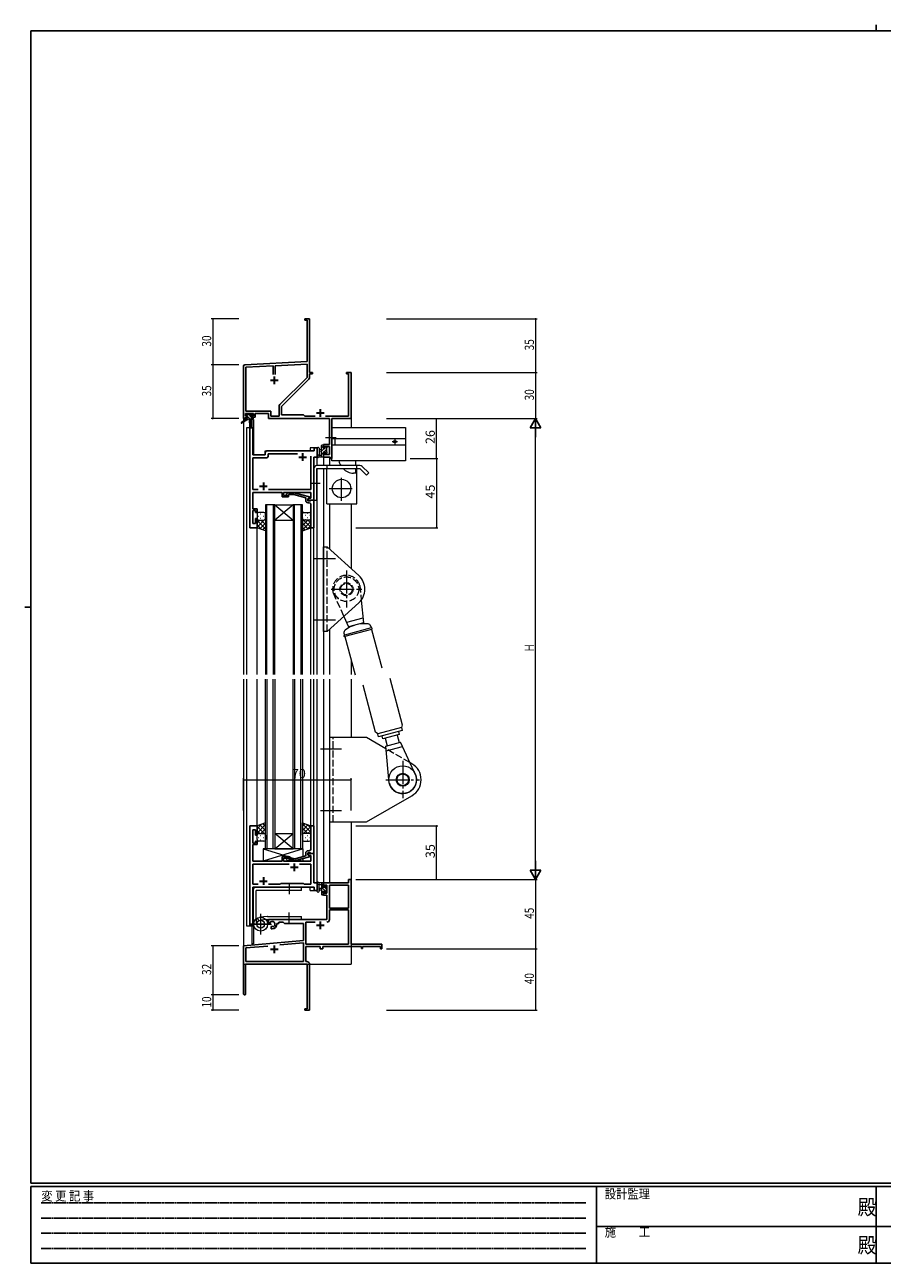
# Model space of a CAD drawing. Extents: x 0 to 1133, y 0 to 806.
# Drawn here: x 0 to 558, y 0 to 806 of the extents above; entities that cross this region are included whole.
import ezdxf

# ---------------------------------------------------------------- set-up
doc = ezdxf.new("R2010")
doc.units = 0
for name, pattern in [('HIDDEN', [0.375, 0.25, -0.125]), ('YCENTER_1', [13, 10, -1, 1, -1]), ('YHIDDEN_1', [4, 3, -1])]:
    doc.linetypes.add(name, pattern=pattern)
for name, color, linetype, lineweight in [('YKK_11', 7, 'CONTINUOUS', 30), ('YKK_12', 2, 'CONTINUOUS', 13), ('YKK_13', 4, 'CONTINUOUS', 13), ('YKK_D', 6, 'CONTINUOUS', 13)]:
    doc.layers.add(name, color=color, linetype=linetype, lineweight=lineweight)
doc.layers.add('YKK_ZWAK', color=7, linetype='CONTINUOUS')
doc.styles.get("Standard").update_dxf_attribs({"font": 'ROMANS.SHX', "bigfont": 'EXTFONT.SHX'})
doc.styles.add('YKK_OSSTYLE1', font='romans.shx', dxfattribs={"width": 0.9, "bigfont": 'EXTFONT.SHX'})

# ---------------------------------------------------------------- blocks, each defined once
blk = doc.blocks.new('A201')
at = {"layer": 'YKK_ZWAK', "color": 8, "linetype": 'Continuous'}
blk.add_line((296.01, 412), (296.01, 410), dxfattribs=at)
at = {"layer": 'YKK_ZWAK', "color": 254, "linetype": 'Continuous'}
for p, q in [((571, 410), (21, 410)), ((21, 35), (21, 410)), ((19, 222.5), (21, 222.5)), ((571, 35), (21, 35)), ((544, 34), (21, 34)), ((21, 9), (21, 34)), ((205, 34), (205, 9)), ((296, 34), (296, 9)), ((21, 9), (544, 9))]:
    blk.add_line(p, q, dxfattribs=at)
at = {"layer": 'YKK_ZWAK', "color": 131, "linetype": 'HIDDEN'}
for p, q in [((24.28, 28.63), (201.57, 28.63)), ((24.28, 23.68), (201.57, 23.68)), ((24.28, 18.74), (201.57, 18.74)), ((24.28, 13.79), (201.57, 13.79))]:
    blk.add_line(p, q, dxfattribs=at)
at = {"layer": 'YKK_ZWAK', "color": 131, "linetype": 'Continuous'}
for p, q in [((205, 21), (297, 21)), ((297, 21), (389, 21))]:
    blk.add_line(p, q, dxfattribs=at)
at = {"layer": 'YKK_ZWAK', "color": 131, "linetype": 'Continuous', "style": 'YKK_OSSTYLE1', "width": 0.9}
for s, p in [('変 更 記 事', (24.37, 29.39)), ('設計監理', (207.69, 30.05)), ('施\u3000\u3000工', (207.69, 17.68))]:
    blk.add_text(s, height=3, dxfattribs=at).set_placement(p)
at = {"layer": 'YKK_ZWAK', "color": 254, "linetype": 'Continuous', "style": 'YKK_OSSTYLE1', "width": 0.9}
for p in [(289.94, 24.75), (289.94, 12.37)]:
    blk.add_text('殿', height=5, dxfattribs=at).set_placement(p)

msp = doc.modelspace()

# ---------------------------------------------------------------- linework, layer by layer
at = {"layer": 'YKK_11', "color": 0, "linetype": 'ByBlock', "lineweight": -2}
for p, q in [((185.3, 614.67), (182.3, 614.67)), ((182.3, 614.67), (182.3, 613.77)), ((182.3, 613.77), (183.67, 613.77)), ((183.67, 613.77), (183.67, 586.83)), ((185.3, 595.62), (185.3, 614.67)), ((185.18, 595.44), (185.3, 595.62)), ((185.18, 594.89), (185.18, 595.44)), ((185.3, 594.71), (185.18, 594.89)), ((185.18, 594.44), (185.3, 594.62)), ((185.18, 593.89), (185.18, 594.44)), ((185.3, 593.71), (185.18, 593.89)), ((185.3, 594.62), (185.3, 594.71)), ((185.3, 579.67), (185.3, 593.71)), ((142.3, 583.72), (142.3, 549.67)), ((183.67, 586.83), (143.24, 584.72)), ((161.65, 584.05), (143.93, 583.12)), ((143.93, 583.12), (143.93, 554.6)), ((161.65, 578.37), (161.65, 584.05)), ((161.65, 578.37), (161.65, 584.05)), ((183.67, 585.2), (162.95, 584.12)), ((162.95, 584.12), (162.95, 578.37)), ((183.67, 576.54), (183.67, 585.2)), ((165.99, 558.87), (183.67, 576.54)), ((167.1, 557.67), (184.77, 575.34)), ((187.3, 579.67), (185.3, 579.67)), ((185.3, 576.61), (185.3, 578.77)), ((185.3, 578.77), (187.3, 578.77)), ((187.3, 578.77), (187.3, 579.67)), ((212.3, 579.67), (209.3, 579.67)), ((209.3, 579.67), (209.3, 578.77)), ((209.3, 578.77), (210.67, 578.77)), ((210.67, 578.77), (210.67, 551.3)), ((212.3, 549.67), (212.3, 579.67)), ((165.47, 551.3), (165.47, 557.6)), ((167.1, 552.17), (167.1, 557.67)), ((142.3, 549.67), (143.6, 549.67)), ((143.6, 552.97), (148.8, 552.97)), ((143.6, 551.47), (143.6, 552.97)), ((144.7, 551.47), (143.6, 551.47)), ((143.6, 549.67), (143.6, 550.67)), ((143.6, 550.67), (144.7, 550.67)), ((143.93, 554.6), (160.13, 554.6)), ((144.7, 550.67), (144.7, 551.47)), ((148.8, 551.47), (147.7, 551.47)), ((147.7, 551.47), (147.7, 550.67)), ((147.7, 550.67), (149.8, 550.67)), ((148.8, 552.97), (148.8, 551.47)), ((149.8, 550.67), (149.8, 552.97)), ((149.8, 552.97), (158.5, 552.97)), ((158.5, 552.97), (158.5, 549.67)), ((158.5, 549.67), (198.17, 549.67)), ((160.13, 554.6), (160.13, 551.3)), ((160.13, 551.3), (165.47, 551.3)), ((181.3, 552.17), (167.1, 552.17)), ((182.17, 551.3), (181.3, 552.17)), ((188.95, 551.3), (182.17, 551.3)), ((210.67, 551.3), (195.65, 551.3)), ((198.17, 549.67), (198.17, 532.77)), ((199.8, 523.67), (199.8, 549.67)), ((199.8, 549.67), (212.3, 549.67)), ((198.17, 532.77), (194.3, 532.77)), ((194.3, 532.77), (194.3, 530.47)), ((194.3, 530.47), (195.1, 530.47)), ((195.1, 527.47), (194.3, 527.47)), ((194.3, 527.47), (194.3, 524.67)), ((194.3, 524.67), (198.6, 524.67)), ((195.1, 531.57), (198.17, 531.57)), ((195.1, 530.47), (195.1, 531.57)), ((195.1, 526.3), (195.1, 527.47)), ((198.17, 526.3), (195.1, 526.3)), ((198.17, 531.57), (198.17, 526.3)), ((198.6, 524.67), (198.6, 523.67)), ((198.6, 523.67), (199.8, 523.67)), ((210.67, 247.67), (194.3, 247.67)), ((194.3, 247.67), (194.3, 244.87)), ((194.3, 244.87), (195.1, 244.87)), ((194.3, 241.87), (194.3, 239.57)), ((195.1, 241.87), (194.3, 241.87)), ((195.1, 244.87), (195.1, 246.04)), ((195.1, 246.04), (196.6, 246.04)), ((195.1, 240.77), (195.1, 241.87)), ((196.6, 246.04), (196.6, 240.77)), ((198.23, 246.04), (198.23, 231.17)), ((198.23, 246.04), (198.23, 231.17)), ((210.67, 246.04), (198.23, 246.04)), ((212.3, 249.67), (210.67, 249.67)), ((210.67, 249.67), (210.67, 247.67)), ((210.67, 231.17), (210.67, 246.04)), ((212.3, 207.67), (212.3, 249.67)), ((194.3, 239.57), (196.6, 239.57)), ((196.6, 240.77), (195.1, 240.77)), ((196.6, 239.57), (196.6, 223.67)), ((198.23, 231.17), (210.67, 231.17)), ((210.67, 229.97), (198.23, 229.97)), ((198.23, 229.97), (198.23, 223.64)), ((210.67, 207.67), (210.67, 229.97)), ((196.6, 223.67), (158.5, 223.67)), ((158.5, 223.67), (158.5, 221.3)), ((158.5, 221.3), (159.4, 220.78)), ((159.4, 220.78), (159.75, 220.98)), ((159.77, 221.49), (159.73, 221.95)), ((159.75, 220.98), (159.77, 221.49)), ((160.65, 219.42), (160.3, 219.22)), ((160.3, 219.22), (160.3, 217.67)), ((160.3, 217.67), (161, 217.67)), ((161.09, 219.19), (160.65, 219.42)), ((161.47, 218.93), (161.09, 219.19)), ((164, 220.67), (164, 221.17)), ((164, 221.17), (165.3, 221.17)), ((165.3, 222.04), (168.23, 222.04)), ((165.3, 221.17), (165.3, 222.04)), ((168.23, 222.04), (169.1, 221.17)), ((169.1, 221.17), (181.3, 221.17)), ((181.3, 221.17), (181.3, 210.08)), ((182.93, 222.04), (182.93, 207.67)), ((188.95, 222.04), (182.93, 222.04)), ((188.95, 222.04), (182.93, 222.04)), ((181.3, 210.08), (142.3, 206.67)), ((142.3, 206.67), (142.3, 175.37)), ((143.93, 205.17), (158.14, 206.42)), ((143.93, 196.3), (143.93, 205.17)), ((166.03, 207.11), (181.3, 208.44)), ((166.03, 207.11), (181.3, 208.44)), ((181.3, 208.44), (181.3, 196.3)), ((182.93, 207.67), (210.67, 207.67)), ((182.93, 206.04), (192.3, 206.04)), ((182.93, 196.3), (182.93, 206.04)), ((192.3, 206.04), (192.3, 204.67)), ((192.3, 204.67), (193.93, 204.67)), ((193.93, 206.04), (219, 206.04)), ((193.93, 204.67), (193.93, 206.04)), ((232.3, 207.67), (212.3, 207.67)), ((219, 206.04), (219, 204.87)), ((219, 204.87), (219.8, 204.87)), ((219.8, 206.04), (231.4, 206.04)), ((219.8, 204.87), (219.8, 206.04)), ((231.4, 206.04), (231.4, 204.67)), ((231.4, 204.67), (232.3, 204.67)), ((232.3, 204.67), (232.3, 207.67)), ((143.7, 194.67), (183.67, 194.67)), ((143.7, 175.37), (143.7, 194.67)), ((181.3, 196.3), (143.93, 196.3)), ((183.5, 196.3), (182.93, 196.3)), ((183.67, 194.67), (183.67, 165.57)), ((185.3, 185.62), (185.3, 194.5)), ((185.18, 185.44), (185.3, 185.62)), ((185.18, 184.89), (185.18, 185.44)), ((185.3, 184.71), (185.18, 184.89)), ((185.18, 184.44), (185.3, 184.62)), ((185.18, 183.89), (185.18, 184.44)), ((185.3, 183.71), (185.18, 183.89)), ((185.3, 184.62), (185.3, 184.71)), ((185.3, 164.67), (185.3, 183.71)), ((183.67, 165.57), (182.3, 165.57)), ((182.3, 165.57), (182.3, 164.67)), ((182.3, 164.67), (185.3, 164.67))]:
    msp.add_line(p, q, dxfattribs=at)
at = {"layer": 'YKK_11', "color": 2}
for p, q in [((159.8, 574.67), (164.8, 574.67)), ((162.3, 577.17), (162.3, 572.17)), ((189.8, 553.37), (194.8, 553.37)), ((192.3, 555.87), (192.3, 550.87)), ((189.8, 219.97), (194.8, 219.97)), ((192.3, 222.47), (192.3, 217.47)), ((159.8, 204.37), (164.8, 204.37)), ((162.3, 206.87), (162.3, 201.87))]:
    msp.add_line(p, q, dxfattribs=at)
at = {"layer": 'YKK_11', "color": 0, "linetype": 'ByBlock', "lineweight": -2, "ltscale": 0.5}
for p, q in [((146.5, 543.67), (146.5, 478.67)), ((148.43, 543.67), (146.5, 543.67)), ((148.43, 526.17), (148.43, 543.67)), ((156.5, 526.17), (148.43, 526.17)), ((148.43, 503.6), (148.43, 524.24)), ((148.43, 524.24), (157.43, 524.24)), ((156.5, 527.67), (156.5, 526.17)), ((188.37, 528.67), (157.5, 528.67)), ((158.43, 525.24), (158.43, 526.74)), ((158.43, 526.74), (177.45, 526.74)), ((186.17, 525.17), (186.17, 503.6)), ((186.17, 525.17), (186.17, 503.6)), ((188.1, 496.67), (188.1, 524.67)), ((188.1, 524.67), (190.3, 524.67)), ((190.3, 530.67), (188.37, 530.67)), ((188.37, 530.67), (188.37, 528.67)), ((190.3, 524.67), (190.3, 530.67)), ((151.95, 503.6), (148.43, 503.6)), ((148.43, 497.62), (148.43, 501.67)), ((148.43, 501.67), (167.4, 501.67)), ((186.17, 503.6), (158.65, 503.6)), ((167.4, 501.67), (167.4, 498.67)), ((168.4, 499.67), (168.4, 501.67)), ((168.4, 501.67), (186.17, 501.67)), ((170.47, 500.69), (171.25, 501.47)), ((171.25, 501.47), (175.19, 501.47)), ((171.74, 500.27), (171.32, 499.84)), ((175.03, 500.27), (171.74, 500.27)), ((182.8, 498.19), (175.03, 500.27)), ((175.19, 501.47), (185.3, 498.76)), ((186.17, 501.67), (186.17, 497.97)), ((148.31, 497.44), (148.43, 497.62)), ((148.31, 496.89), (148.31, 497.44)), ((148.43, 496.71), (148.31, 496.89)), ((148.31, 496.44), (148.43, 496.62)), ((148.31, 495.89), (148.31, 496.44)), ((148.43, 495.71), (148.31, 495.89)), ((148.43, 496.62), (148.43, 496.71)), ((148.43, 490.87), (148.43, 495.71)), ((167.4, 498.67), (171.6, 498.67)), ((171.6, 499.67), (168.4, 499.67)), ((171.6, 498.67), (171.6, 499.67)), ((182.8, 496.37), (182.8, 498.19)), ((185.3, 498.16), (184.1, 497.47)), ((184.96, 497.97), (184.1, 497.47)), ((184.1, 497.47), (184.1, 496.17)), ((184.1, 497.47), (184.1, 496.67)), ((184.1, 496.67), (188.1, 496.67)), ((184.1, 496.17), (185.9, 496.17)), ((185.1, 494.87), (184.3, 494.87)), ((186.17, 497.97), (184.96, 497.97)), ((185.3, 498.76), (185.3, 498.16)), ((185.9, 496.17), (186.1, 496.37)), ((186.1, 496.37), (186.4, 496.67)), ((186.1, 492.62), (186.1, 493.87)), ((186.22, 492.44), (186.1, 492.62)), ((186.1, 491.71), (186.22, 491.89)), ((186.1, 491.62), (186.1, 491.71)), ((186.22, 491.89), (186.22, 492.44)), ((186.4, 496.67), (188.1, 496.67)), ((188.1, 496.67), (188.1, 478.67)), ((151.1, 490.87), (148.43, 490.87)), ((148.43, 481.37), (148.43, 489.87)), ((148.43, 489.87), (150.1, 489.87)), ((150.1, 489.87), (150.1, 488.67)), ((150.1, 488.67), (151.1, 488.67)), ((151.1, 484.67), (150.1, 484.67)), ((150.1, 484.67), (150.1, 481.37)), ((151.1, 488.67), (151.1, 490.87)), ((151.1, 478.67), (151.1, 484.67)), ((186.22, 491.44), (186.1, 491.62)), ((186.1, 490.71), (186.22, 490.89)), ((186.1, 478.67), (186.1, 490.71)), ((186.22, 490.89), (186.22, 491.44)), ((146.5, 478.67), (151.1, 478.67)), ((150.1, 481.37), (148.43, 481.37)), ((188.1, 478.67), (186.1, 478.67)), ((146.5, 284.67), (146.5, 219.67)), ((151.1, 284.67), (146.5, 284.67)), ((151.1, 278.67), (151.1, 284.67)), ((188.1, 284.67), (186.1, 284.67)), ((186.1, 284.67), (186.1, 272.62)), ((188.1, 266.67), (188.1, 284.67)), ((148.43, 273.47), (148.43, 281.97)), ((148.43, 281.97), (150.1, 281.97)), ((150.1, 281.97), (150.1, 278.67)), ((150.1, 278.67), (151.1, 278.67)), ((151.1, 274.67), (150.1, 274.67)), ((150.1, 274.67), (150.1, 273.47)), ((151.1, 272.47), (151.1, 274.67)), ((148.31, 267.44), (148.43, 267.62)), ((148.31, 266.89), (148.31, 267.44)), ((148.43, 266.71), (148.31, 266.89)), ((148.31, 266.44), (148.43, 266.62)), ((148.31, 265.89), (148.31, 266.44)), ((150.1, 273.47), (148.43, 273.47)), ((148.43, 267.62), (148.43, 272.47)), ((148.43, 272.47), (151.1, 272.47)), ((148.43, 266.62), (148.43, 266.71)), ((182.8, 266.97), (182.8, 265.15)), ((184.1, 265.87), (184.1, 267.17)), ((184.1, 267.17), (185.9, 267.17)), ((188.1, 266.67), (184.1, 266.67)), ((184.1, 266.67), (184.1, 265.87)), ((185.1, 268.47), (184.3, 268.47)), ((185.9, 267.17), (186.1, 266.97)), ((186.1, 272.62), (186.22, 272.44)), ((186.22, 271.89), (186.1, 271.71)), ((186.1, 271.71), (186.1, 271.62)), ((186.1, 271.62), (186.22, 271.44)), ((186.22, 270.89), (186.1, 270.71)), ((186.1, 270.71), (186.1, 269.47)), ((186.1, 266.97), (186.4, 266.67)), ((186.22, 272.44), (186.22, 271.89)), ((186.22, 271.44), (186.22, 270.89)), ((186.4, 266.67), (188.1, 266.67)), ((188.1, 247.67), (188.1, 266.67)), ((148.43, 265.71), (148.31, 265.89)), ((148.43, 261.67), (148.43, 265.71)), ((167.4, 261.67), (148.43, 261.67)), ((171.95, 259.74), (148.43, 259.74)), ((148.43, 259.74), (148.43, 246.6)), ((171.95, 259.74), (148.43, 259.74)), ((171.6, 264.67), (167.4, 264.67)), ((167.4, 264.67), (167.4, 261.67)), ((168.4, 261.67), (168.4, 263.67)), ((168.4, 263.67), (171.6, 263.67)), ((186.17, 261.67), (168.4, 261.67)), ((170.47, 262.64), (171.25, 261.87)), ((171.25, 261.87), (175.19, 261.87)), ((171.74, 263.07), (171.32, 263.49)), ((171.6, 263.67), (171.6, 264.67)), ((175.03, 263.07), (171.74, 263.07)), ((182.8, 265.15), (175.03, 263.07)), ((175.19, 261.87), (185.3, 264.57)), ((186.17, 259.74), (178.65, 259.74)), ((185.3, 265.17), (184.1, 265.87)), ((184.1, 265.87), (184.96, 265.37)), ((184.96, 265.37), (186.17, 265.37)), ((185.3, 264.57), (185.3, 265.17)), ((186.17, 265.37), (186.17, 261.67)), ((186.17, 246.6), (186.17, 259.74)), ((148.43, 246.6), (151.95, 246.6)), ((148.43, 219.67), (148.43, 244.67)), ((148.43, 244.67), (188.37, 244.67)), ((158.65, 246.6), (166.13, 246.6)), ((166.13, 246.6), (166.7, 247.17)), ((166.7, 247.17), (181.3, 247.17)), ((181.3, 247.17), (181.87, 246.6)), ((181.87, 246.6), (186.17, 246.6)), ((190.3, 247.67), (188.1, 247.67)), ((188.37, 244.67), (188.37, 242.67)), ((188.37, 242.67), (190.3, 242.67)), ((190.3, 242.67), (190.3, 247.67)), ((146.5, 219.67), (148.43, 219.67))]:
    msp.add_line(p, q, dxfattribs=at)
at = {"layer": 'YKK_11', "color": 2, "ltscale": 0.5}
for p, q in [((178.3, 524.67), (183.3, 524.67)), ((180.8, 527.17), (180.8, 522.17)), ((155.3, 508.17), (155.3, 503.17)), ((152.8, 505.67), (157.8, 505.67)), ((175.3, 260.17), (175.3, 255.17)), ((155.3, 251.17), (155.3, 246.17)), ((172.8, 257.67), (177.8, 257.67)), ((152.8, 248.67), (157.8, 248.67))]:
    msp.add_line(p, q, dxfattribs=at)
at = {"layer": 'YKK_11', "color": 0, "linetype": 'ByBlock', "lineweight": -2}
for centre, radius, start, end in [((143.3, 583.72), 1, 93.00003, 180), ((183.5, 576.61), 1.8, 314.99999, 359.99998), ((167.27, 557.6), 1.8, 134.99999, 179.99998), ((161, 220.67), 1.8, 285.36688, 134.63312), ((161, 220.67), 3, 270.00001, 359.99999), ((196.63, 223.64), 1.6, 270.00001, 359.99999), ((183.5, 194.5), 1.8, 0.00001, 89.99999), ((143, 175.37), 0.7, 179.99999, 0.00001)]:
    msp.add_arc(centre, radius, start, end, dxfattribs=at)
at = {"layer": 'YKK_11', "color": 0, "linetype": 'ByBlock', "lineweight": -2, "ltscale": 0.5}
for centre, radius, start, end in [((157.5, 527.67), 1, 90.00001, 179.99999), ((157.43, 525.24), 1, 270.00001, 359.99999), ((170.9, 500.27), 0.6, 134.99999, 315.00001), ((184.3, 496.37), 1.5, 180.00001, 269.99999), ((185.1, 493.87), 1, 0.00001, 89.99999), ((184.3, 266.97), 1.5, 90.00001, 179.99999), ((185.1, 269.47), 1, 270.00001, 359.99999), ((170.9, 263.07), 0.6, 44.99999, 225.00001)]:
    msp.add_arc(centre, radius, start, end, dxfattribs=at)
at = {"layer": 'YKK_12', "ltscale": 1.5}
for p, q in [((142.3, 579.67), (142.3, 383.17)), ((212.3, 579.67), (212.3, 543.87)), ((147.8, 549.17), (147.8, 543.67)), ((148.8, 549.17), (147.8, 549.17)), ((148.8, 549.17), (148.8, 526.17)), ((144.3, 543.67), (144.3, 383.17)), ((148.5, 543.67), (144.3, 543.67)), ((146.5, 478.67), (146.5, 543.67)), ((148.5, 543.67), (148.5, 526.17)), ((148.5, 526.17), (156.5, 526.17)), ((156.5, 526.17), (156.5, 528.67)), ((156.5, 528.67), (185.8, 528.67)), ((190.3, 530.67), (185.8, 530.67)), ((185.8, 530.67), (185.8, 528.67)), ((188.1, 496.67), (188.1, 524.66)), ((188.1, 524.66), (190.3, 524.66)), ((190.3, 519.17), (190.3, 530.67)), ((194.3, 524.67), (194.3, 519.17)), ((198.2, 524.67), (198.2, 519.17)), ((190.3, 383.17), (190.3, 517.17)), ((194.3, 517.17), (194.3, 383.17)), ((156.6, 493.67), (156.6, 383.17)), ((162.6, 493.67), (156.6, 493.67)), ((157.6, 383.17), (157.6, 493.67)), ((161.6, 493.67), (161.6, 383.17)), ((162.6, 383.17), (162.6, 493.67)), ((162.6, 493.67), (174.6, 493.67)), ((162.6, 493.67), (174.6, 483.67)), ((174.6, 493.67), (162.6, 483.67)), ((174.6, 493.67), (174.6, 383.17)), ((180.6, 493.67), (174.6, 493.67)), ((175.6, 383.17), (175.6, 493.67)), ((179.6, 493.67), (179.6, 383.17)), ((180.6, 383.17), (180.6, 493.67)), ((187.8, 496.67), (188.1, 496.67)), ((198.2, 494.17), (198.2, 464.9)), ((212.3, 494.17), (212.3, 452.14)), ((162.6, 483.67), (174.6, 483.67)), ((151.1, 478.67), (146.5, 478.67)), ((151.1, 383.17), (151.1, 478.67)), ((186.1, 383.17), (186.1, 478.67)), ((188.1, 383.17), (188.1, 478.67)), ((198.2, 412.43), (198.2, 383.17)), ((212.3, 392.7), (212.3, 383.17)), ((142.3, 380.17), (142.3, 194.67)), ((144.3, 380.17), (144.3, 219.67)), ((151.1, 284.67), (151.1, 380.17)), ((156.6, 269.67), (156.6, 380.17)), ((157.6, 380.17), (157.6, 269.67)), ((161.6, 269.67), (161.6, 380.17)), ((162.6, 380.17), (162.6, 269.67)), ((174.6, 269.67), (174.6, 380.17)), ((175.6, 380.17), (175.6, 269.67)), ((179.6, 269.67), (179.6, 380.17)), ((180.6, 380.17), (180.6, 269.67)), ((186.1, 284.37), (186.1, 380.17)), ((188.1, 284.37), (188.1, 380.17)), ((190.3, 242.67), (190.3, 380.17)), ((194.3, 380.17), (194.3, 247.67)), ((198.2, 380.17), (198.2, 247.67)), ((212.3, 380.17), (212.3, 342.17)), ((146.5, 219.67), (146.5, 284.67)), ((151.1, 284.67), (146.5, 284.67)), ((212.3, 287.17), (212.3, 194.67)), ((162.6, 279.67), (174.6, 279.67)), ((162.6, 269.67), (174.6, 279.67)), ((174.6, 269.67), (162.6, 279.67)), ((162.6, 269.67), (156.6, 269.67)), ((162.6, 269.67), (174.6, 269.67)), ((180.6, 269.67), (174.6, 269.67)), ((187.8, 266.67), (188.1, 266.67)), ((188.1, 266.67), (188.1, 247.67)), ((148.5, 219.67), (148.5, 244.67)), ((148.5, 244.67), (185.8, 244.67)), ((148.8, 244.67), (148.8, 243.72)), ((185.8, 242.67), (185.8, 244.67)), ((185.8, 242.67), (190.3, 242.67)), ((188.1, 247.67), (190.3, 247.67)), ((198.2, 247.67), (194.3, 247.67)), ((144.3, 219.67), (148.5, 219.67)), ((147.8, 219.67), (147.8, 207.87)), ((148.8, 222.28), (148.8, 207.87)), ((148.8, 207.87), (147.8, 207.87)), ((142.6, 194.67), (142.3, 194.67)), ((142.3, 194.67), (155, 194.67)), ((156.8, 194.67), (212.3, 194.67))]:
    msp.add_line(p, q, dxfattribs=at)
at = {"layer": 'YKK_13', "ltscale": 1.5}
for p, q in [((144, 549.27), (140.93, 547.22)), ((145.5, 549.27), (141.25, 546.71)), ((144.62, 551.47), (143.8, 552.29)), ((143.8, 551.77), (143.8, 552.27)), ((144, 549.97), (144, 549.27)), ((144.57, 549.27), (144, 549.84)), ((148.2, 549.27), (144, 549.27)), ((144.1, 552.57), (144.6, 552.57)), ((145, 551.47), (144.1, 551.47)), ((144.3, 550.27), (145, 550.27)), ((144.8, 552.37), (146.9, 552.37)), ((145, 550.27), (145, 551.47)), ((146.82, 549.27), (145, 551.09)), ((147.4, 550.93), (145.96, 552.37)), ((146.1, 549.27), (146.2, 544.26)), ((146.9, 549.27), (146.8, 544.26)), ((147.1, 552.57), (147.7, 552.57)), ((147.4, 551.01), (147.4, 550.27)), ((147.4, 550.27), (148.2, 550.27)), ((148.2, 551.47), (147.86, 551.47)), ((147.91, 552.48), (148.41, 551.98)), ((148.5, 549.83), (148.06, 550.27)), ((148.5, 549.97), (148.5, 549.57)), ((199.8, 543.87), (247.8, 543.87)), ((199.8, 522.17), (199.8, 543.87)), ((247.8, 543.87), (247.8, 522.17)), ((193.1, 524.67), (193.1, 532.27)), ((193.4, 532.57), (194, 532.57)), ((194.3, 532.27), (194.3, 531.67)), ((199.8, 536.67), (247.8, 536.67)), ((199.8, 532.67), (247.8, 532.67)), ((201.8, 536.67), (201.8, 532.67)), ((242.6, 534.67), (239, 534.67)), ((240.8, 536.47), (240.8, 532.87)), ((190.3, 530.39), (190.3, 525.23)), ((194, 524.67), (191.32, 524.67)), ((191.5, 530.39), (191.5, 526.43)), ((191.92, 525.87), (193.1, 525.87)), ((193.1, 529.57), (191.95, 529.46)), ((193.1, 528.37), (191.95, 528.47)), ((194.3, 531.96), (193.1, 530.76)), ((194.75, 530.17), (193.1, 528.51)), ((194.1, 527.27), (193.1, 526.27)), ((194.3, 525.22), (193.74, 524.67)), ((194.1, 531.47), (194.1, 530.17)), ((194.1, 530.17), (195.5, 530.17)), ((195.04, 527.77), (194.1, 527.77)), ((194.1, 527.77), (194.1, 525.77)), ((194.3, 525.57), (194.3, 524.97)), ((196.4, 529.57), (194.6, 527.77)), ((195.95, 531.37), (195.5, 530.91)), ((195.5, 530.17), (195.5, 531.07)), ((195.5, 526.97), (195.5, 527.31)), ((196.6, 527.52), (195.74, 526.67)), ((195.8, 531.37), (196.3, 531.37)), ((196.51, 527.25), (196.01, 526.75)), ((196.4, 530.37), (196.4, 528.27)), ((196.6, 531.07), (196.6, 530.57)), ((196.6, 528.07), (196.6, 527.47)), ((188.1, 517.17), (188.1, 496.67)), ((218.1, 519.17), (190.1, 519.17)), ((190.1, 517.17), (218.1, 517.17)), ((190.1, 496.67), (190.1, 517.17)), ((196.6, 519.17), (196.6, 517.17)), ((196.6, 494.17), (196.6, 517.17)), ((247.8, 522.17), (199.8, 522.17)), ((215.3, 519.17), (215.3, 522.17)), ((215.3, 514.17), (215.3, 517.17)), ((216.1, 517.17), (216.1, 519.17)), ((216.1, 494.17), (216.1, 517.17)), ((218.1, 517.17), (222.34, 512.92)), ((223.76, 514.34), (219.51, 518.58)), ((215.3, 514.17), (213.8, 514.17)), ((223.76, 514.34), (222.34, 512.92)), ((188.1, 496.67), (190.1, 496.67)), ((196.6, 494.17), (216.1, 494.17)), ((151.1, 487.67), (151.1, 484.67)), ((151.1, 478.67), (151.1, 484.67)), ((155.72, 483.67), (151.1, 479.05)), ((152.89, 483.67), (151.1, 481.87)), ((152.02, 486.3), (152.22, 486.3)), ((155.6, 488.67), (152.1, 488.67)), ((152.1, 483.67), (155.7, 483.67)), ((152.5, 483.67), (155.7, 483.67)), ((153.43, 487.72), (153.63, 487.72)), ((153.43, 484.89), (153.63, 484.89)), ((153.66, 483.67), (156.6, 480.73)), ((155.05, 486.3), (155.25, 486.3)), ((156.6, 484.67), (156.6, 487.67)), ((156.6, 484.89), (156.6, 476.7)), ((180.6, 484.67), (180.6, 487.67)), ((180.6, 484.67), (180.6, 476.7)), ((180.6, 482.98), (181.29, 483.67)), ((180.6, 480.15), (184.12, 483.67)), ((181.23, 488), (181.03, 488)), ((181.23, 485.17), (181.03, 485.17)), ((186.1, 479.01), (181.44, 483.67)), ((181.6, 488.67), (185.1, 488.67)), ((185.1, 483.67), (181.6, 483.67)), ((182.65, 486.59), (182.45, 486.59)), ((182.65, 483.76), (182.45, 483.76)), ((184.26, 488), (184.06, 488)), ((184.26, 485.17), (184.06, 485.17)), ((186.1, 481.84), (184.27, 483.67)), ((185.68, 486.59), (185.48, 486.59)), ((185.51, 483.76), (185.48, 483.76)), ((186.1, 487.67), (186.1, 484.67)), ((186.1, 478.67), (186.1, 484.67)), ((151.1, 483.4), (156.6, 477.9)), ((151.1, 480.57), (154.06, 477.61)), ((156.6, 476.7), (151.1, 478.67)), ((156.6, 481.72), (152.9, 478.02)), ((156.6, 478.89), (154.99, 477.28)), ((180.6, 477.32), (186.1, 482.82)), ((184.27, 478.01), (180.6, 481.68)), ((182.18, 477.27), (180.6, 478.85)), ((180.6, 476.7), (186.1, 478.67)), ((184.04, 477.93), (186.1, 479.99)), ((156.6, 286.63), (151.1, 284.67)), ((151.1, 282.76), (154.06, 285.72)), ((151.1, 279.93), (156.6, 285.43)), ((151.1, 284.67), (151.1, 278.67)), ((155.72, 279.67), (151.1, 284.29)), ((156.6, 281.61), (152.9, 285.31)), ((153.66, 279.67), (156.6, 282.61)), ((156.6, 284.44), (154.98, 286.05)), ((156.6, 278.44), (156.6, 286.63)), ((180.6, 278.67), (180.6, 286.63)), ((180.6, 286.63), (186.1, 284.67)), ((182.18, 286.06), (180.6, 284.48)), ((180.6, 286.01), (186.1, 280.51)), ((184.26, 285.32), (180.6, 281.65)), ((180.6, 283.19), (184.12, 279.67)), ((186.1, 284.32), (181.44, 279.67)), ((184.04, 285.4), (186.1, 283.34)), ((186.1, 284.67), (186.1, 278.67)), ((152.89, 279.67), (151.1, 281.46)), ((151.1, 275.67), (151.1, 278.67)), ((152.02, 277.03), (152.22, 277.03)), ((152.1, 279.67), (155.7, 279.67)), ((155.6, 274.67), (152.1, 274.67)), ((152.5, 279.67), (155.7, 279.67)), ((153.43, 278.44), (153.63, 278.44)), ((153.43, 275.61), (153.63, 275.61)), ((155.05, 277.03), (155.25, 277.03)), ((156.6, 278.67), (156.6, 275.67)), ((180.6, 280.36), (181.29, 279.67)), ((180.6, 278.67), (180.6, 275.67)), ((181.23, 278.16), (181.03, 278.16)), ((181.23, 275.33), (181.03, 275.33)), ((181.59, 274.67), (185.1, 274.67)), ((185.1, 279.67), (181.6, 279.67)), ((182.65, 279.58), (182.45, 279.58)), ((182.65, 276.75), (182.45, 276.75)), ((184.26, 278.16), (184.06, 278.16)), ((184.26, 275.33), (184.06, 275.33)), ((186.1, 281.5), (184.27, 279.67)), ((185.51, 279.58), (185.48, 279.58)), ((185.68, 276.75), (185.48, 276.75)), ((186.1, 275.67), (186.1, 278.67)), ((181.1, 269.67), (155.1, 269.67)), ((155.1, 269.67), (155.1, 261.67)), ((155.1, 269.67), (171.35, 264.67)), ((181.1, 269.67), (155.1, 261.67)), ((180.5, 269.67), (156.5, 269.67)), ((181.1, 264.69), (181.1, 269.67)), ((155.1, 261.67), (167.4, 261.67)), ((167.4, 261.67), (167.4, 264.67)), ((167.4, 264.67), (172.4, 264.67)), ((172.4, 264.67), (172.4, 263.07)), ((172.4, 264.34), (175.84, 263.28)), ((172.4, 261.87), (172.4, 261.67)), ((172.4, 261.67), (181.1, 261.67)), ((178, 262.62), (181.1, 261.67)), ((181.1, 261.67), (181.1, 263.45)), ((148.5, 242.67), (148.5, 225.17)), ((180, 244.67), (150.5, 244.67)), ((180, 242.67), (150.5, 242.67)), ((150.5, 225.17), (150.5, 242.67)), ((171.99, 247.17), (171.99, 240.17)), ((180, 242.67), (180, 244.67)), ((190.3, 241.94), (190.3, 247.1)), ((194, 247.67), (191.32, 247.67)), ((191.5, 241.94), (191.5, 245.9)), ((191.92, 246.47), (193.1, 246.47)), ((193.1, 243.97), (191.95, 243.86)), ((193.1, 242.77), (191.95, 242.87)), ((193.1, 247.67), (193.1, 240.07)), ((194.1, 246.05), (193.1, 247.05)), ((196.6, 241.3), (193.1, 244.8)), ((194.1, 241.56), (193.1, 242.56)), ((194.1, 244.57), (194.1, 246.57)), ((195.04, 244.57), (194.1, 244.57)), ((194.1, 240.87), (194.1, 242.17)), ((194.1, 242.17), (195.5, 242.17)), ((194.3, 246.77), (194.3, 247.37)), ((195.5, 245.37), (195.5, 245.03)), ((195.5, 242.17), (195.5, 241.27)), ((196.4, 243.75), (195.71, 244.44)), ((196.51, 245.08), (196.01, 245.58)), ((196.4, 241.97), (196.4, 244.07)), ((196.6, 244.27), (196.6, 244.87)), ((193.64, 239.77), (193.1, 240.31)), ((193.4, 239.77), (194, 239.77)), ((194.3, 240.07), (194.3, 240.67)), ((195.8, 240.97), (196.3, 240.97)), ((196.6, 241.27), (196.6, 241.77)), ((153.5, 214.02), (153.5, 227.31)), ((153.5, 214.17), (153.5, 227.17)), ((171.99, 221.17), (171.99, 228.17)), ((146.57, 220.67), (160.43, 220.67)), ((160, 220.67), (147, 220.67)), ((148.51, 224.95), (149.02, 220.18)), ((150.98, 220.41), (150.5, 225.17)), ((151.2, 224.54), (152.21, 222.84)), ((157.78, 225.65), (153.01, 225.14)), ((157.78, 225.65), (153.01, 225.14)), ((158, 223.67), (153.24, 223.18)), ((158, 225.67), (179.99, 225.67)), ((158, 223.67), (179.99, 223.67)), ((179.99, 223.67), (179.99, 225.67))]:
    msp.add_line(p, q, dxfattribs=at)
at = {"layer": 'YKK_13', "linetype": 'YCENTER_1', "ltscale": 1.5}
for p, q in [((202.56, 537.17), (195.6, 537.17)), ((206.1, 496.17), (206.1, 512.17)), ((185.73, 507.67), (192.27, 507.67)), ((198.1, 504.17), (214.1, 504.17)), ((188.46, 458.67), (202.23, 458.67)), ((209.3, 450.9), (209.3, 426.74)), ((199.3, 438.67), (219.3, 438.67)), ((188.46, 418.67), (202.23, 418.67)), ((192.36, 334.67), (206.13, 334.67)), ((245.9, 326.9), (245.9, 302.74)), ((234.9, 314.67), (256.9, 314.67)), ((192.36, 294.67), (206.13, 294.67))]:
    msp.add_line(p, q, dxfattribs=at)
at = {"layer": 'YKK_13', "linetype": 'Continuous', "ltscale": 1.5}
for p, q in [((194.3, 411.17), (194.3, 466.17)), ((194.3, 466.17), (196.8, 466.17)), ((196.8, 466.17), (217.35, 447.56)), ((217.35, 429.77), (196.8, 411.17)), ((218.91, 431.49), (220.34, 416.78)), ((207.6, 420.95), (210.68, 414.19)), ((220.04, 419.81), (209.42, 416.96)), ((196.8, 411.17), (194.3, 411.17)), ((225.37, 413.47), (207.98, 408.81)), ((225.62, 412.5), (208.24, 407.84)), ((220.34, 416.78), (210.68, 414.19)), ((225.06, 414.61), (225.37, 413.47)), ((225.62, 412.5), (232.31, 387.56)), ((207.67, 409.95), (207.98, 408.81)), ((208.24, 407.84), (214.92, 382.9)), ((237.47, 380.87), (245.66, 350.33)), ((228.27, 345.67), (220.09, 376.21)), ((245.08, 348.62), (229.63, 344.48)), ((245.6, 346.69), (230.14, 342.55)), ((245.66, 350.33), (245.08, 348.62)), ((245.08, 348.62), (245.6, 346.69)), ((222.26, 342.17), (198.2, 342.17)), ((198.2, 342.17), (198.2, 287.17)), ((235.02, 334.8), (222.26, 342.17)), ((229.63, 344.48), (228.27, 345.67)), ((230.14, 342.55), (229.63, 344.48)), ((233.08, 341.26), (232.56, 343.19)), ((243.7, 344.11), (233.08, 341.26)), ((234.52, 341.65), (235.82, 336.81)), ((234.85, 336.55), (244.51, 339.14)), ((242.25, 343.72), (243.55, 338.88)), ((243.18, 346.04), (243.7, 344.11)), ((254.59, 317), (244.51, 339.14)), ((237.2, 312.34), (234.85, 336.55)), ((235.15, 333.53), (245.77, 336.37)), ((251.9, 325.06), (250.57, 325.82)), ((222.26, 287.17), (251.9, 304.27)), ((198.2, 287.17), (222.26, 287.17))]:
    msp.add_line(p, q, dxfattribs=at)
at = {"layer": 'YKK_13', "linetype": 'YHIDDEN_1', "ltscale": 1.5}
for p, q in [((196.8, 411.17), (196.8, 466.17)), ((200.6, 436.34), (207.6, 420.95)), ((217.99, 441), (218.91, 431.49)), ((200.7, 287.17), (200.7, 342.17)), ((250.57, 325.82), (235.02, 334.8))]:
    msp.add_line(p, q, dxfattribs=at)
at = {"layer": 'YKK_13', "ltscale": 1.5}
for centre, radius in [((240.8, 534.67), 0.8), ((206.1, 504.17), 6), ((153.5, 220.67), 4.5), ((153.5, 220.67), 2.52)]:
    msp.add_circle(centre, radius, dxfattribs=at)
at = {"layer": 'YKK_13', "linetype": 'YHIDDEN_1', "ltscale": 1.5}
for radius in [8, 4.25, 3.75]:
    msp.add_circle((209.3, 438.67), radius, dxfattribs=at)
at = {"layer": 'YKK_13', "linetype": 'Continuous', "ltscale": 1.5}
for radius in [9, 4.25, 3.75]:
    msp.add_circle((245.9, 314.67), radius, dxfattribs=at)
at = {"layer": 'YKK_13', "ltscale": 1.5}
for centre, radius, start, end in [((144.1, 552.27), 0.3, 90, 180), ((144.1, 551.77), 0.3, 180, 270), ((144.3, 549.97), 0.3, 90, 180), ((144.6, 552.37), 0.2, 0, 90), ((147.1, 552.37), 0.2, 90, 180), ((147.4, 551.47), 0.25, 33.05573, 236.94427), ((147.1, 551.01), 0.3, 0, 56.94427), ((147.86, 551.77), 0.3, 213.05573, 270), ((147.7, 552.27), 0.3, 45, 90), ((148.2, 551.77), 0.3, 270, 45), ((148.2, 549.97), 0.3, 0, 90), ((148.2, 549.57), 0.3, 270, 0), ((141.1, 546.97), 0.3, 123.76905, 301.06147), ((146.5, 544.26), 0.3, 181.16963, 358.85539), ((193.4, 532.27), 0.3, 90, 180), ((194, 532.27), 0.3, 0, 90), ((190.9, 530.39), 0.6, 0.04023, 180.04023), ((190.6, 525.23), 0.3, 180, 229.47122), ((190.21, 524.78), 0.3, 349.47122, 49.47122), ((190.8, 524.67), 0.3, 169.47122, 330), ((191.32, 524.37), 0.3, 90, 150), ((191.4, 525.87), 0.3, 109.18976, 330), ((191.2, 526.43), 0.3, 289.18976, 0.04023), ((192, 528.97), 0.5, 95.09207, 264.90793), ((191.92, 525.57), 0.3, 90, 150), ((194, 524.97), 0.3, 270, 0), ((194.1, 531.67), 0.2, 270, 0), ((194.1, 525.57), 0.2, 360, 90), ((195.04, 528.07), 0.3, 270, 326.94427), ((195.5, 527.77), 0.25, 303.05573, 146.94427), ((195.8, 531.07), 0.3, 90, 180), ((195.8, 527.31), 0.3, 123.05573, 180), ((195.8, 526.97), 0.3, 180, 315), ((196.3, 531.07), 0.3, 0, 90), ((196.4, 530.57), 0.2, 270, 0), ((196.4, 528.07), 0.2, 0, 90), ((196.3, 527.47), 0.3, 315, 0), ((190.1, 517.17), 2, 90, 180), ((214.5, 524.64), 10.5, 193.64151, 211.43851), ((214.5, 524.64), 10.5, 225.40272, 266.15667), ((218.1, 517.17), 2, 45, 90), ((152.1, 487.67), 1, 90, 180), ((152.1, 484.67), 1, 180, 270), ((152.1, 484.67), 1, 180, 270), ((155.6, 487.67), 1, 0, 90), ((155.6, 484.67), 1, 270, 0), ((181.6, 487.67), 1, 89.9999, 179.9999), ((181.6, 484.67), 1, 179.9999, 269.9999), ((185.1, 487.67), 1, 359.9999, 89.9999), ((185.1, 484.67), 1, 269.9999, 359.9999), ((152.1, 278.67), 1, 90, 180), ((152.1, 278.67), 1, 90, 180), ((152.1, 275.67), 1, 180, 270), ((155.6, 278.67), 1, 360, 90), ((155.6, 275.67), 1, 270, 360), ((181.6, 278.67), 1, 90.0001, 180.0001), ((181.6, 275.67), 1, 180.0001, 270.0001), ((185.1, 278.67), 1, 0.0001, 90.0001), ((185.1, 275.67), 1, 270.0001, 0.0001), ((150.5, 242.67), 2, 90, 180), ((190.6, 247.1), 0.3, 130.52878, 180), ((190.9, 241.94), 0.6, 179.95977, 359.95977), ((190.21, 247.56), 0.3, 310.52878, 10.52878), ((190.8, 247.67), 0.3, 30, 190.52878), ((191.32, 247.97), 0.3, 210, 270), ((191.4, 246.47), 0.3, 30, 250.81024), ((191.2, 245.9), 0.3, 359.95977, 70.81024), ((192, 243.37), 0.5, 95.09207, 264.90793), ((191.92, 246.77), 0.3, 210, 270), ((194, 247.37), 0.3, 0, 90), ((194.1, 246.77), 0.2, 270, 0), ((195.04, 244.27), 0.3, 33.05573, 90), ((195.5, 244.57), 0.25, 213.05573, 56.94427), ((195.8, 245.37), 0.3, 45, 180), ((195.8, 245.03), 0.3, 180, 236.94427), ((196.4, 244.27), 0.2, 270, 0), ((196.4, 241.77), 0.2, 0, 90), ((196.3, 244.87), 0.3, 0, 45), ((193.4, 240.07), 0.3, 180, 270), ((194, 240.07), 0.3, 270, 0), ((194.1, 240.67), 0.2, 0, 90), ((195.8, 241.27), 0.3, 180, 270), ((196.3, 241.27), 0.3, 270, 0), ((150.5, 225.17), 2, 179.99075, 186.15767), ((158, 223.67), 2, 90.00003, 96.15771)]:
    msp.add_arc(centre, radius, start, end, dxfattribs=at)
at = {"layer": 'YKK_13', "linetype": 'YHIDDEN_1', "ltscale": 1.5}
msp.add_arc((209.3, 438.67), 9, 15, 195, dxfattribs=at)
at = {"layer": 'YKK_13', "linetype": 'Continuous', "ltscale": 1.5}
for centre, radius, start, end in [((209.3, 438.67), 12, 312.14962, 47.85038), ((209.6, 410.47), 2, 126.32369, 195), ((221.01, 394.96), 21.25, 83.67631, 126.32369), ((223.13, 414.09), 2, 15, 83.67631), ((225.5, 412.98), 0.5, 285, 105), ((208.11, 408.32), 0.5, 105, 285), ((245.9, 314.67), 12, 0, 60), ((245.9, 314.67), 9, 195, 15), ((245.9, 314.67), 12, 300, 0)]:
    msp.add_arc(centre, radius, start, end, dxfattribs=at)
at = {"layer": 'YKK_D'}
for p, q in [((139.3, 614.67), (121.3, 614.67)), ((122.3, 614.67), (122.3, 584.67)), ((235.3, 614.67), (333.3, 614.67)), ((332.3, 614.67), (332.3, 579.67)), ((139.3, 584.67), (121.3, 584.67)), ((139.3, 584.67), (121.3, 584.67)), ((122.3, 584.67), (122.3, 549.67)), ((235.3, 579.67), (333.3, 579.67)), ((235.3, 579.67), (333.3, 579.67)), ((332.3, 579.67), (332.3, 549.67)), ((139.3, 549.67), (121.3, 549.67)), ((235.3, 549.67), (333.3, 549.67)), ((235.3, 549.67), (333.3, 549.67)), ((332.3, 256.67), (332.3, 542.67)), ((235.3, 249.67), (333.3, 249.67)), ((235.3, 249.67), (333.3, 249.67)), ((332.3, 249.67), (332.3, 204.67)), ((139.3, 206.67), (121.3, 206.67)), ((122.3, 206.67), (122.3, 174.67)), ((235.3, 204.67), (333.3, 204.67)), ((235.3, 204.67), (333.3, 204.67)), ((332.3, 204.67), (332.3, 164.67)), ((139.3, 174.67), (121.3, 174.67)), ((139.3, 174.67), (121.3, 174.67)), ((122.3, 174.67), (122.3, 164.67)), ((139.3, 164.67), (121.3, 164.67)), ((235.3, 164.67), (333.3, 164.67))]:
    msp.add_line(p, q, dxfattribs=at)
at = {"layer": 'YKK_D', "ltscale": 1.5}
for p, q in [((250.8, 549.67), (268.8, 549.67)), ((267.8, 523.67), (267.8, 549.67)), ((250.8, 523.67), (268.8, 523.67)), ((251.8, 523.67), (268.8, 523.67)), ((267.8, 523.67), (267.8, 478.67)), ((215.3, 478.67), (268.8, 478.67)), ((142.3, 294.54), (142.3, 315.67)), ((142.3, 314.67), (212.3, 314.67)), ((212.3, 294.54), (212.3, 315.67)), ((215.3, 284.67), (268.8, 284.67)), ((267.8, 249.67), (267.8, 284.67)), ((215.3, 249.67), (268.8, 249.67))]:
    msp.add_line(p, q, dxfattribs=at)
at = {"layer": 'YKK_D', "lineweight": -2}
for p, q in [((332.3, 549.67), (328.8, 543.6)), ((332.3, 549.67), (335.8, 543.6)), ((332.3, 549.67), (332.3, 537.54)), ((328.8, 543.6), (335.8, 543.6)), ((332.3, 249.67), (332.3, 261.79)), ((332.3, 249.67), (328.8, 255.73)), ((335.8, 255.73), (328.8, 255.73)), ((332.3, 249.67), (335.8, 255.73))]:
    msp.add_line(p, q, dxfattribs=at)
at = {"layer": 'YKK_D', "linetype": 'ByBlock', "const_width": 0.85}
for points in [[(122.3, 614.56, 1), (122.3, 614.77, 1)], [(332.3, 614.56, 1), (332.3, 614.77, 1)], [(122.3, 584.56, 1), (122.3, 584.77, 1)], [(122.3, 584.77, 1), (122.3, 584.56, 1)], [(332.3, 579.77, 1), (332.3, 579.56, 1)], [(332.3, 579.56, 1), (332.3, 579.77, 1)], [(122.3, 549.77, 1), (122.3, 549.56, 1)], [(267.8, 549.56, 1), (267.8, 549.77, 1)], [(267.8, 523.77, 1), (267.8, 523.56, 1)], [(267.8, 523.56, 1), (267.8, 523.77, 1)], [(267.8, 478.77, 1), (267.8, 478.56, 1)], [(142.4, 314.67, 1), (142.19, 314.67, 1)], [(212.19, 314.67, 1), (212.4, 314.67, 1)], [(267.8, 284.56, 1), (267.8, 284.77, 1)], [(267.8, 249.77, 1), (267.8, 249.56, 1)], [(122.3, 206.56, 1), (122.3, 206.77, 1)], [(332.3, 204.77, 1), (332.3, 204.56, 1)], [(332.3, 204.56, 1), (332.3, 204.77, 1)], [(122.3, 174.78, 1), (122.3, 174.56, 1)], [(122.3, 174.56, 1), (122.3, 174.77, 1)], [(122.3, 164.77, 1), (122.3, 164.56, 1)], [(332.3, 164.77, 1), (332.3, 164.56, 1)]]:
    msp.add_lwpolyline(points, format="xyb", close=True, dxfattribs=at)

# ---------------------------------------------------------------- block references
at = {"layer": 'YKK_ZWAK', "xscale": 2, "yscale": 2, "zscale": 2}
msp.add_blockref('A201', (-38, -18), dxfattribs=at)

# ---------------------------------------------------------------- texts
at = {"layer": 'YKK_D', "width": 0.8}
for s, p in [('30', (121.3, 596.54)), ('35', (331.3, 594.1)), ('35', (121.3, 564.1)), ('30', (331.3, 561.54)), ('H', (331.3, 398.12)), ('45', (331.3, 224.13)), ('32', (121.3, 187.59)), ('40', (331.3, 181.57)), ('10', (121.3, 166.36))]:
    msp.add_text(s, height=6, rotation=90, dxfattribs=at).set_placement(p)
at = {"layer": 'YKK_D'}
for s, p in [('26', (266.8, 533.15)), ('45', (266.8, 497.65)), ('35', (266.8, 263.65))]:
    msp.add_text(s, height=6, rotation=90, dxfattribs=at).set_placement(p)
msp.add_text('70', height=6, dxfattribs=at).set_placement((173.78, 315.67))

doc.saveas('drawing.dxf')
